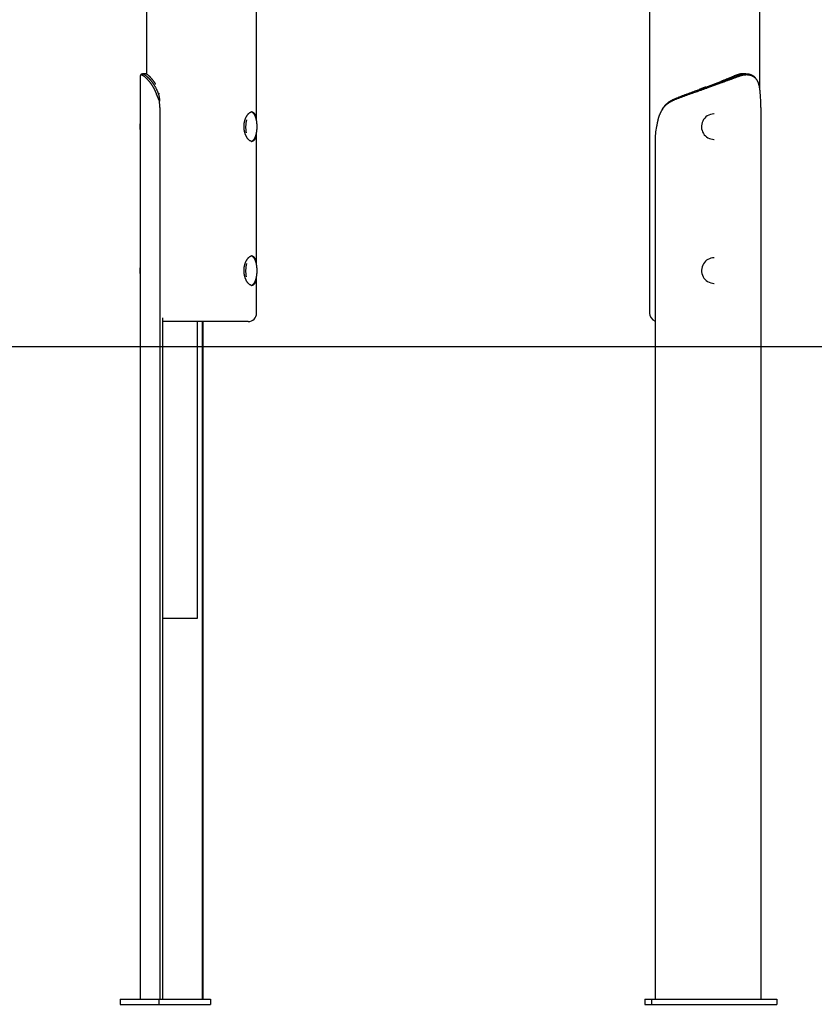
# Model space of a CAD drawing. Extents: x -3583 to 11848, y -2335 to 2678.
# Drawn here: x -2533 to -1596, y -2150 to -988 of the extents above; entities that cross this region are included whole.
import ezdxf

# ---------------------------------------------------------------- set-up
doc = ezdxf.new("R2010")
doc.units = 0

msp = doc.modelspace()

# ---------------------------------------------------------------- linework, layer by layer
at = {"color": 7, "linetype": 'Continuous'}
for p, q in [((-1790.2, 2269), (-1790.2, -1334.1)), ((-1660.2, -1068.5), (-1660.2, 1430.6)), ((-2253.9, -1107.4), (-2253.9, 94.8)), ((-2383.9, -299.8), (-2383.9, -1052.1)), ((-2391.2, -1054.6), (-2391.2, -2144.1)), ((-1689.5, -1054), (-1687.8, -1054)), ((-1686.6, -1055.4), (-1687.8, -1054)), ((-1676.7, -1051.6), (-1679.1, -1051.6)), ((-1723.9, -1067.3), (-1706.2, -1060.8)), ((-1723.9, -1067.5), (-1723.4, -1067.3)), ((-1723.4, -1067.3), (-1706.1, -1061)), ((-1722.6, -1068.7), (-1723.1, -1068.9)), ((-1705.4, -1062.4), (-1722.6, -1068.7)), ((-1706.1, -1061), (-1705.6, -1060.8)), ((-1704.9, -1062.2), (-1705.4, -1062.4)), ((-2368.6, -1084.1), (-2370.8, -1078.6)), ((-2368.5, -1075.2), (-2369.9, -1075.2)), ((-1659, -1084.1), (-1659.3, -1078.6)), ((-2368.1, -1091.6), (-2368.1, -2144.1)), ((-1658.9, -1091.6), (-1658.9, -2144.1)), ((-1714.1, -1099.1), (-1714.2, -1099.1)), ((-1782, -1114), (-1783.2, -1120.4)), ((-2253.9, -1277.4), (-2253.9, -1120.8)), ((-1783.4, -2144.1), (-1783.4, -1128.6)), ((-1714.2, -1129.1), (-1714.1, -1129.1)), ((-1714.1, -1269.1), (-1714.2, -1269.1)), ((-2253.9, -1334.1), (-2253.9, -1290.7)), ((-1714.2, -1299.1), (-1714.1, -1299.1)), ((-2365, -1339.8), (-2365, -2144.1)), ((-2268.6, -1344.1), (-2365, -1344.1)), ((-2323.7, -1694.1), (-2323.7, -1344.1)), ((-2317.6, -2144.1), (-2317.6, -1344.1)), ((-2316.8, -2144.1), (-2316.8, -1344.1)), ((-2263.9, -1344.1), (-2268.6, -1344.1)), ((-2365, -1694.1), (-2346.4, -1694.1)), ((-2346.4, -1694.1), (-2341.1, -1694.1)), ((-2341.1, -1694.1), (-2324, -1694.1)), ((-2324, -1694.1), (-2323.7, -1694.1)), ((-2415.1, -2144.1), (-2415.1, -2150.1)), ((-2415.1, -2144.1), (-2369.5, -2144.1)), ((-2415.1, -2150.1), (-2369.5, -2150.1)), ((-2369.5, -2144.1), (-2369.5, -2150.1)), ((-2369.5, -2144.1), (-2308.5, -2144.1)), ((-2369.5, -2150.1), (-2308.5, -2150.1)), ((-2308.5, -2144.1), (-2308.5, -2150.1)), ((-1795.8, -2144.1), (-1795.8, -2150.1)), ((-1795.8, -2144.1), (-1788, -2144.1)), ((-1795.8, -2150.1), (-1788, -2150.1)), ((-1788, -2144.1), (-1788, -2150.1)), ((-1788, -2144.1), (-1639.9, -2144.1)), ((-1788, -2150.1), (-1639.9, -2150.1)), ((-1639.9, -2144.1), (-1639.9, -2150.1))]:
    msp.add_line(p, q, dxfattribs=at)
msp.add_line((10859.5, -1374.1), (-3582.8, -1374.1))
for points in [[(-2370.8, -1078.6), (-2371, -1078.1), (-2371.2, -1077.7), (-2371.4, -1077.3), (-2371.5, -1076.8), (-2371.7, -1076.4), (-2371.9, -1076), (-2372, -1075.5), (-2372.2, -1075.1), (-2372.4, -1074.7), (-2372.5, -1074.2), (-2372.7, -1073.8), (-2372.9, -1073.4), (-2373.1, -1073), (-2373.2, -1072.5), (-2373.4, -1072.1), (-2373.6, -1071.7), (-2373.8, -1071.3), (-2374, -1070.9), (-2374.2, -1070.5), (-2374.4, -1070.1), (-2374.6, -1069.7), (-2374.8, -1069.3), (-2375, -1068.9), (-2375.2, -1068.5), (-2375.4, -1068.2), (-2375.6, -1067.8), (-2375.9, -1067.4), (-2376.1, -1067), (-2376.3, -1066.7), (-2376.5, -1066.3), (-2376.8, -1066), (-2377, -1065.6), (-2377.2, -1065.3), (-2377.4, -1064.9), (-2377.7, -1064.6), (-2377.9, -1064.2), (-2378.1, -1063.9), (-2378.4, -1063.6), (-2378.6, -1063.3), (-2378.8, -1062.9), (-2379.1, -1062.6), (-2379.3, -1062.3), (-2379.5, -1062), (-2379.8, -1061.7), (-2380, -1061.4), (-2380.2, -1061.1), (-2380.5, -1060.8), (-2380.7, -1060.5), (-2381, -1060.3), (-2381.2, -1060), (-2381.4, -1059.7), (-2381.7, -1059.5), (-2381.9, -1059.2), (-2382.1, -1058.9), (-2382.4, -1058.7), (-2382.6, -1058.5), (-2382.8, -1058.2), (-2383, -1058), (-2383.3, -1057.8), (-2383.5, -1057.5), (-2383.7, -1057.3), (-2383.9, -1057.1), (-2384.2, -1056.9), (-2384.4, -1056.7), (-2384.6, -1056.5), (-2384.8, -1056.3), (-2385, -1056.1), (-2385.2, -1055.9), (-2385.4, -1055.8), (-2385.6, -1055.6), (-2385.8, -1055.4), (-2386, -1055.3), (-2386.2, -1055.1), (-2386.4, -1055), (-2386.6, -1054.8), (-2386.8, -1054.7), (-2387, -1054.6), (-2387.2, -1054.4), (-2387.4, -1054.3), (-2387.5, -1054.2), (-2387.7, -1054.1), (-2387.9, -1054), (-2388, -1053.9), (-2388.2, -1053.8), (-2388.3, -1053.7), (-2388.5, -1053.6), (-2388.6, -1053.6), (-2388.8, -1053.5), (-2388.9, -1053.4), (-2389, -1053.4), (-2389.2, -1053.3), (-2389.3, -1053.3), (-2389.4, -1053.3), (-2389.5, -1053.2), (-2389.6, -1053.2), (-2389.7, -1053.2), (-2389.8, -1053.2), (-2389.9, -1053.1), (-2390, -1053.1), (-2390.1, -1053.1), (-2390.1, -1053.1), (-2390.2, -1053.1), (-2390.3, -1053.1), (-2390.3, -1053.1), (-2390.4, -1053.1), (-2390.5, -1053.1), (-2390.5, -1053.2), (-2390.6, -1053.2), (-2390.6, -1053.2), (-2390.7, -1053.2), (-2390.7, -1053.2), (-2390.8, -1053.3), (-2390.8, -1053.3), (-2390.8, -1053.3), (-2390.9, -1053.4), (-2390.9, -1053.4), (-2390.9, -1053.4), (-2391, -1053.5), (-2391, -1053.5), (-2391, -1053.6), (-2391.1, -1053.6), (-2391.1, -1053.7), (-2391.1, -1053.7), (-2391.1, -1053.8), (-2391.1, -1053.8), (-2391.2, -1053.9), (-2391.2, -1053.9), (-2391.2, -1054), (-2391.2, -1054.1), (-2391.2, -1054.1), (-2391.2, -1054.2), (-2391.2, -1054.3), (-2391.2, -1054.3), (-2391.2, -1054.4), (-2391.2, -1054.5), (-2391.2, -1054.6)], [(-2389, -1051.6), (-2390.5, -1053.1)], [(-2385.2, -1051.6), (-2388.7, -1051.6)], [(-2388.6, -1051.6), (-2388.6, -1051.6), (-2388.6, -1051.6), (-2388.5, -1051.6), (-2388.5, -1051.6), (-2388.4, -1051.6), (-2388.4, -1051.6), (-2388.3, -1051.6), (-2388.3, -1051.6), (-2388.2, -1051.7), (-2388.1, -1051.7), (-2388.1, -1051.7), (-2388, -1051.7), (-2387.9, -1051.8), (-2387.8, -1051.8), (-2387.7, -1051.8), (-2387.5, -1051.9), (-2387.4, -1051.9), (-2387.3, -1052), (-2387.2, -1052.1), (-2387, -1052.1), (-2386.9, -1052.2), (-2386.7, -1052.3), (-2386.6, -1052.4), (-2386.4, -1052.5), (-2386.3, -1052.6), (-2386.1, -1052.7), (-2385.9, -1052.8), (-2385.8, -1052.9), (-2385.6, -1053), (-2385.4, -1053.2), (-2385.2, -1053.3), (-2385, -1053.4), (-2384.8, -1053.6), (-2384.7, -1053.7), (-2384.5, -1053.9), (-2384.3, -1054), (-2384.1, -1054.2), (-2383.9, -1054.4), (-2383.7, -1054.5), (-2383.5, -1054.7), (-2383.2, -1054.9), (-2383, -1055.1), (-2382.8, -1055.3), (-2382.6, -1055.5), (-2382.4, -1055.7), (-2382.2, -1055.9), (-2382, -1056.1), (-2381.7, -1056.3), (-2381.5, -1056.5), (-2381.3, -1056.7), (-2381.1, -1057), (-2380.8, -1057.2), (-2380.6, -1057.5), (-2380.4, -1057.7), (-2380.2, -1058), (-2379.9, -1058.2), (-2379.7, -1058.5), (-2379.5, -1058.7), (-2379.2, -1059), (-2379, -1059.3), (-2378.8, -1059.6), (-2378.5, -1059.9), (-2378.3, -1060.2), (-2378, -1060.5), (-2377.8, -1060.8), (-2377.5, -1061.1), (-2377.3, -1061.4), (-2377, -1061.8), (-2376.8, -1062.1), (-2376.5, -1062.5), (-2376.3, -1062.9), (-2376, -1063.3), (-2375.7, -1063.6), (-2375.5, -1064), (-2375.2, -1064.5), (-2374.9, -1064.9), (-2374.7, -1065.3), (-2374.4, -1065.8), (-2374.1, -1066.2), (-2373.8, -1066.7), (-2373.6, -1067.2), (-2373.3, -1067.6), (-2373, -1068.1), (-2372.7, -1068.6), (-2372.5, -1069.1), (-2372.2, -1069.7), (-2372, -1070.2), (-2371.7, -1070.7), (-2371.5, -1071.3), (-2371.2, -1071.8), (-2371, -1072.4), (-2370.8, -1072.9), (-2370.5, -1073.5), (-2370.3, -1074.1), (-2370.1, -1074.6), (-2369.9, -1075.2)], [(-2372.9, -1064), (-2373.1, -1063.8), (-2373.2, -1063.6), (-2373.3, -1063.3), (-2373.5, -1063.1), (-2373.6, -1062.9), (-2373.8, -1062.7), (-2373.9, -1062.5), (-2374.1, -1062.2), (-2374.2, -1062), (-2374.4, -1061.8), (-2374.5, -1061.5), (-2374.7, -1061.3), (-2374.9, -1061), (-2375.1, -1060.8), (-2375.3, -1060.5), (-2375.5, -1060.3), (-2375.7, -1060), (-2375.9, -1059.7), (-2376.1, -1059.5), (-2376.3, -1059.2), (-2376.5, -1058.9), (-2376.7, -1058.7), (-2376.9, -1058.4), (-2377.1, -1058.1), (-2377.4, -1057.9), (-2377.6, -1057.6), (-2377.8, -1057.4), (-2378, -1057.1), (-2378.2, -1056.9), (-2378.4, -1056.7), (-2378.6, -1056.5), (-2378.8, -1056.2), (-2379, -1056), (-2379.2, -1055.8), (-2379.4, -1055.6), (-2379.6, -1055.4), (-2379.8, -1055.2), (-2380, -1055), (-2380.2, -1054.8), (-2380.4, -1054.7), (-2380.6, -1054.5), (-2380.8, -1054.3), (-2381, -1054.1), (-2381.2, -1054), (-2381.4, -1053.8), (-2381.5, -1053.7), (-2381.7, -1053.5), (-2381.9, -1053.4), (-2382.1, -1053.3), (-2382.2, -1053.1), (-2382.4, -1053), (-2382.6, -1052.9), (-2382.7, -1052.8), (-2382.9, -1052.7), (-2383, -1052.6), (-2383.2, -1052.5), (-2383.3, -1052.4), (-2383.5, -1052.3), (-2383.6, -1052.2), (-2383.7, -1052.1), (-2383.9, -1052.1), (-2384, -1052), (-2384.1, -1051.9), (-2384.2, -1051.9), (-2384.3, -1051.8), (-2384.4, -1051.8), (-2384.5, -1051.8), (-2384.6, -1051.7), (-2384.7, -1051.7), (-2384.8, -1051.7), (-2384.8, -1051.7), (-2384.9, -1051.6), (-2384.9, -1051.6), (-2385, -1051.6), (-2385, -1051.6), (-2385.1, -1051.6), (-2385.1, -1051.6), (-2385.1, -1051.6), (-2385.2, -1051.6), (-2385.2, -1051.6)], [(-1689.5, -1054), (-1690.2, -1054.3), (-1690.8, -1054.6), (-1691.5, -1054.9), (-1692.2, -1055.2), (-1692.8, -1055.4), (-1693.5, -1055.7), (-1694.2, -1056), (-1694.8, -1056.3), (-1695.5, -1056.6), (-1696.2, -1056.8), (-1696.9, -1057.1), (-1697.6, -1057.4), (-1698.3, -1057.7), (-1699, -1058), (-1699.7, -1058.2), (-1700.4, -1058.5), (-1701.1, -1058.8), (-1701.8, -1059.1), (-1702.5, -1059.4), (-1703.3, -1059.7), (-1704, -1059.9), (-1704.7, -1060.2), (-1705.4, -1060.5), (-1706.2, -1060.8)], [(-1705.6, -1060.8), (-1705, -1060.6), (-1704.4, -1060.4), (-1703.9, -1060.1), (-1703.3, -1059.9), (-1702.7, -1059.7), (-1702.1, -1059.5), (-1701.5, -1059.3), (-1701, -1059.1), (-1700.4, -1058.9), (-1699.8, -1058.7), (-1699.3, -1058.5), (-1698.7, -1058.2), (-1698.1, -1058), (-1697.6, -1057.8), (-1697, -1057.6), (-1696.4, -1057.4), (-1695.9, -1057.2), (-1695.3, -1057), (-1694.8, -1056.8), (-1694.2, -1056.6), (-1693.7, -1056.3), (-1693.1, -1056.1), (-1692.6, -1055.9), (-1692, -1055.7), (-1691.5, -1055.5), (-1691, -1055.3), (-1690.4, -1055.1), (-1689.9, -1054.9), (-1689.4, -1054.7), (-1688.9, -1054.4), (-1688.3, -1054.2), (-1687.8, -1054)], [(-1686.6, -1055.4), (-1687.4, -1055.7), (-1688.1, -1056), (-1688.8, -1056.3), (-1689.5, -1056.6), (-1690.2, -1056.8), (-1691, -1057.1), (-1691.7, -1057.4), (-1692.4, -1057.7), (-1693.2, -1058), (-1693.9, -1058.3), (-1694.7, -1058.5), (-1695.5, -1058.8), (-1696.2, -1059.1), (-1697, -1059.4), (-1697.8, -1059.7), (-1698.5, -1059.9), (-1699.3, -1060.2), (-1700.1, -1060.5), (-1700.9, -1060.8), (-1701.7, -1061.1), (-1702.5, -1061.4), (-1703.3, -1061.6), (-1704.1, -1061.9), (-1704.9, -1062.2)], [(-1679.1, -1051.6), (-1679.4, -1051.6), (-1679.7, -1051.7), (-1679.9, -1051.7), (-1680.2, -1051.7), (-1680.5, -1051.7), (-1680.7, -1051.7), (-1681, -1051.7), (-1681.3, -1051.7), (-1681.6, -1051.8), (-1681.9, -1051.8), (-1682.2, -1051.8), (-1682.5, -1051.9), (-1682.8, -1051.9), (-1683.1, -1052), (-1683.4, -1052.1), (-1683.8, -1052.1), (-1684.1, -1052.2), (-1684.4, -1052.3), (-1684.8, -1052.4), (-1685.1, -1052.5), (-1685.5, -1052.6), (-1685.8, -1052.7), (-1686.2, -1052.8), (-1686.5, -1052.9), (-1686.9, -1053), (-1687.3, -1053.2), (-1687.6, -1053.3), (-1688, -1053.5), (-1688.4, -1053.6), (-1688.8, -1053.7), (-1689.2, -1053.9), (-1689.5, -1054)], [(-1687.8, -1054), (-1687.4, -1053.9), (-1687, -1053.7), (-1686.7, -1053.6), (-1686.3, -1053.5), (-1685.9, -1053.3), (-1685.5, -1053.2), (-1685.1, -1053.1), (-1684.7, -1053), (-1684.4, -1052.8), (-1684, -1052.7), (-1683.6, -1052.6), (-1683.2, -1052.5), (-1682.8, -1052.4), (-1682.5, -1052.3), (-1682.1, -1052.2), (-1681.7, -1052.2), (-1681.3, -1052.1), (-1681, -1052), (-1680.6, -1051.9), (-1680.2, -1051.9), (-1679.9, -1051.8), (-1679.5, -1051.8), (-1679.2, -1051.7), (-1678.8, -1051.7), (-1678.4, -1051.7), (-1678.1, -1051.7), (-1677.7, -1051.6), (-1677.4, -1051.6), (-1677, -1051.6), (-1676.7, -1051.6), (-1676.4, -1051.6), (-1676, -1051.6), (-1675.7, -1051.6), (-1675.4, -1051.7), (-1675, -1051.7), (-1674.7, -1051.7), (-1674.4, -1051.7), (-1674.1, -1051.8), (-1673.8, -1051.8), (-1673.5, -1051.9), (-1673.1, -1051.9), (-1672.8, -1052), (-1672.5, -1052.1), (-1672.3, -1052.1), (-1672, -1052.2), (-1671.7, -1052.3), (-1671.4, -1052.4), (-1671.1, -1052.5), (-1670.8, -1052.6), (-1670.6, -1052.7), (-1670.3, -1052.8), (-1670, -1052.9), (-1669.8, -1053), (-1669.5, -1053.2), (-1669.3, -1053.3), (-1669, -1053.4), (-1668.8, -1053.6), (-1668.5, -1053.7), (-1668.3, -1053.9), (-1668.1, -1054), (-1667.9, -1054.2), (-1667.7, -1054.3), (-1667.5, -1054.5), (-1667.3, -1054.6), (-1667.1, -1054.8), (-1666.9, -1054.9), (-1666.8, -1055), (-1666.6, -1055.2), (-1666.5, -1055.3), (-1666.3, -1055.4), (-1666.2, -1055.5), (-1666.1, -1055.7), (-1666, -1055.8), (-1665.9, -1055.9), (-1665.8, -1056), (-1665.8, -1056.1), (-1665.7, -1056.2), (-1665.6, -1056.3), (-1665.6, -1056.4), (-1665.5, -1056.4)], [(-1659.3, -1078.6), (-1659.3, -1078.1), (-1659.3, -1077.7), (-1659.4, -1077.3), (-1659.4, -1076.8), (-1659.4, -1076.4), (-1659.4, -1076), (-1659.5, -1075.5), (-1659.5, -1075.1), (-1659.5, -1074.7), (-1659.6, -1074.2), (-1659.6, -1073.8), (-1659.6, -1073.4), (-1659.7, -1073), (-1659.7, -1072.5), (-1659.7, -1072.1), (-1659.8, -1071.7), (-1659.8, -1071.3), (-1659.9, -1070.9), (-1659.9, -1070.5), (-1660, -1070.1), (-1660, -1069.7), (-1660.1, -1069.3), (-1660.1, -1068.9), (-1660.2, -1068.5), (-1660.3, -1068.2), (-1660.3, -1067.8), (-1660.4, -1067.4), (-1660.5, -1067), (-1660.6, -1066.7), (-1660.6, -1066.3), (-1660.7, -1066), (-1660.8, -1065.6), (-1660.9, -1065.3), (-1661, -1064.9), (-1661.1, -1064.6), (-1661.2, -1064.2), (-1661.3, -1063.9), (-1661.4, -1063.6), (-1661.5, -1063.3), (-1661.6, -1062.9), (-1661.7, -1062.6), (-1661.8, -1062.3), (-1662, -1062), (-1662.1, -1061.7), (-1662.2, -1061.4), (-1662.3, -1061.1), (-1662.5, -1060.8), (-1662.6, -1060.5), (-1662.8, -1060.3), (-1662.9, -1060), (-1663.1, -1059.7), (-1663.2, -1059.5), (-1663.4, -1059.2), (-1663.6, -1058.9), (-1663.7, -1058.7), (-1663.9, -1058.5), (-1664.1, -1058.2), (-1664.3, -1058), (-1664.5, -1057.8), (-1664.6, -1057.5), (-1664.8, -1057.3), (-1665, -1057.1), (-1665.2, -1056.9), (-1665.5, -1056.7), (-1665.7, -1056.5), (-1665.9, -1056.3), (-1666.1, -1056.1), (-1666.3, -1055.9), (-1666.6, -1055.8), (-1666.8, -1055.6), (-1667, -1055.4), (-1667.3, -1055.3), (-1667.5, -1055.1), (-1667.8, -1055), (-1668.1, -1054.8), (-1668.3, -1054.7), (-1668.6, -1054.6), (-1668.8, -1054.4), (-1669.1, -1054.3), (-1669.4, -1054.2), (-1669.7, -1054.1), (-1670, -1054), (-1670.3, -1053.9), (-1670.6, -1053.8), (-1670.9, -1053.7), (-1671.1, -1053.6), (-1671.4, -1053.6), (-1671.7, -1053.5), (-1672, -1053.4), (-1672.3, -1053.4), (-1672.6, -1053.3), (-1672.9, -1053.3), (-1673.2, -1053.3), (-1673.5, -1053.2), (-1673.8, -1053.2), (-1674.1, -1053.2), (-1674.3, -1053.2), (-1674.6, -1053.1), (-1674.9, -1053.1), (-1675.2, -1053.1), (-1675.4, -1053.1), (-1675.7, -1053.1), (-1676, -1053.1), (-1676.2, -1053.1), (-1676.5, -1053.1), (-1676.8, -1053.1), (-1677, -1053.2), (-1677.3, -1053.2), (-1677.5, -1053.2), (-1677.8, -1053.2), (-1678, -1053.2), (-1678.2, -1053.3), (-1678.5, -1053.3), (-1678.7, -1053.3), (-1679, -1053.4), (-1679.2, -1053.4), (-1679.5, -1053.4), (-1679.8, -1053.5), (-1680, -1053.5), (-1680.3, -1053.6), (-1680.5, -1053.6), (-1680.8, -1053.7), (-1681, -1053.7), (-1681.3, -1053.8), (-1681.5, -1053.8), (-1681.8, -1053.9), (-1682.1, -1054), (-1682.3, -1054), (-1682.6, -1054.1), (-1682.9, -1054.2), (-1683.1, -1054.3), (-1683.4, -1054.3), (-1683.6, -1054.4), (-1683.9, -1054.5), (-1684.2, -1054.6), (-1684.4, -1054.7), (-1684.7, -1054.8), (-1685, -1054.9), (-1685.3, -1055), (-1685.5, -1055.1), (-1685.8, -1055.1), (-1686.1, -1055.2), (-1686.4, -1055.3), (-1686.6, -1055.4)], [(-1664.3, -1058), (-1664.3, -1057.9), (-1664.4, -1057.8), (-1664.5, -1057.7), (-1664.6, -1057.6), (-1664.6, -1057.5), (-1664.7, -1057.4), (-1664.8, -1057.3), (-1664.9, -1057.2), (-1665, -1057.1), (-1665, -1057), (-1665.1, -1056.9), (-1665.2, -1056.8), (-1665.3, -1056.7), (-1665.3, -1056.6), (-1665.4, -1056.5), (-1665.5, -1056.4)], [(-1723.1, -1068.9), (-1724, -1069.2), (-1724.8, -1069.5), (-1725.7, -1069.8), (-1726.5, -1070.1), (-1727.4, -1070.4), (-1728.2, -1070.7), (-1729, -1071), (-1729.9, -1071.3), (-1730.7, -1071.6), (-1731.6, -1071.9), (-1732.4, -1072.2), (-1733.3, -1072.5), (-1734.1, -1072.8), (-1735, -1073.1), (-1735.8, -1073.3), (-1736.7, -1073.6), (-1737.5, -1073.9), (-1738.4, -1074.2), (-1739.2, -1074.5), (-1740, -1074.8), (-1740.9, -1075.1), (-1741.7, -1075.4), (-1742.5, -1075.7), (-1743.4, -1076), (-1744.2, -1076.3), (-1745, -1076.6), (-1745.8, -1076.9), (-1746.7, -1077.2), (-1747.5, -1077.5), (-1748.3, -1077.8), (-1749.1, -1078.1), (-1749.9, -1078.4), (-1750.7, -1078.6), (-1751.5, -1078.9), (-1752.3, -1079.2), (-1753.1, -1079.5), (-1753.8, -1079.8), (-1754.6, -1080.1), (-1755.4, -1080.4), (-1756.1, -1080.7), (-1756.9, -1081), (-1757.6, -1081.3), (-1758.4, -1081.6), (-1759.1, -1081.9), (-1759.8, -1082.2), (-1760.6, -1082.5), (-1761.3, -1082.8), (-1762, -1083.1)], [(-1761.6, -1081.7), (-1760.9, -1081.4), (-1760.2, -1081.1), (-1759.5, -1080.8), (-1758.8, -1080.5), (-1758.1, -1080.2), (-1757.4, -1079.9), (-1756.6, -1079.6), (-1755.9, -1079.3), (-1755.2, -1079), (-1754.4, -1078.7), (-1753.7, -1078.4), (-1752.9, -1078.1), (-1752.2, -1077.8), (-1751.4, -1077.5), (-1750.6, -1077.2), (-1749.8, -1076.9), (-1749.1, -1076.6), (-1748.3, -1076.3), (-1747.5, -1076), (-1746.7, -1075.8), (-1745.9, -1075.5), (-1745.1, -1075.2), (-1744.3, -1074.9), (-1743.5, -1074.6), (-1742.7, -1074.3), (-1741.9, -1074), (-1741.1, -1073.7), (-1740.3, -1073.4), (-1739.5, -1073.1), (-1738.7, -1072.8), (-1737.8, -1072.5), (-1737, -1072.2), (-1736.2, -1071.9), (-1735.4, -1071.6), (-1734.6, -1071.3), (-1733.7, -1071), (-1732.9, -1070.7), (-1732.1, -1070.5), (-1731.3, -1070.2), (-1730.4, -1069.9), (-1729.6, -1069.6), (-1728.8, -1069.3), (-1728, -1069), (-1727.2, -1068.7), (-1726.3, -1068.4), (-1725.5, -1068.1), (-1724.7, -1067.8), (-1723.9, -1067.5)], [(-1723.9, -1067.3), (-1724.5, -1067.6), (-1725.1, -1067.8), (-1725.7, -1068), (-1726.2, -1068.2), (-1726.8, -1068.4), (-1727.3, -1068.6), (-1727.8, -1068.8), (-1728.3, -1069), (-1728.8, -1069.2), (-1729.3, -1069.4), (-1729.7, -1069.6), (-1730.1, -1069.7), (-1730.6, -1069.9), (-1731, -1070), (-1731.4, -1070.2), (-1731.7, -1070.3)], [(-2369.9, -1075.2), (-2369.7, -1075.7), (-2369.6, -1076.3), (-2369.4, -1076.8), (-2369.3, -1077.4), (-2369.2, -1078), (-2369, -1078.5), (-2368.9, -1079.1), (-2368.8, -1079.6), (-2368.8, -1080.2), (-2368.7, -1080.8), (-2368.7, -1081.3), (-2368.7, -1081.9), (-2368.7, -1082.4), (-2368.6, -1083), (-2368.6, -1083.6), (-2368.6, -1084.1)], [(-1762, -1083.1), (-1762.6, -1083.3), (-1763.1, -1083.6), (-1763.7, -1083.9), (-1764.2, -1084.1), (-1764.7, -1084.4), (-1765.3, -1084.7), (-1765.8, -1085), (-1766.3, -1085.3), (-1766.8, -1085.6), (-1767.3, -1085.9), (-1767.8, -1086.2), (-1768.3, -1086.6), (-1768.7, -1086.9), (-1769.2, -1087.3), (-1769.6, -1087.6), (-1770.1, -1088), (-1770.5, -1088.4), (-1770.9, -1088.8), (-1771.3, -1089.2), (-1771.7, -1089.6), (-1772.1, -1090), (-1772.5, -1090.4), (-1772.9, -1090.8), (-1773.2, -1091.2), (-1773.6, -1091.6), (-1773.9, -1092), (-1774.2, -1092.4), (-1774.5, -1092.8), (-1774.8, -1093.3), (-1775.1, -1093.7), (-1775.4, -1094.1), (-1775.6, -1094.5), (-1775.9, -1094.9), (-1776.1, -1095.3), (-1776.4, -1095.7), (-1776.6, -1096.1), (-1776.8, -1096.5), (-1777, -1096.9), (-1777.2, -1097.3), (-1777.4, -1097.7), (-1777.6, -1098.1), (-1777.7, -1098.5), (-1777.9, -1098.8), (-1778.1, -1099.2), (-1778.2, -1099.6), (-1778.4, -1100), (-1778.5, -1100.3), (-1778.7, -1100.7), (-1778.8, -1101.1), (-1779, -1101.5), (-1779.1, -1101.9), (-1779.2, -1102.3), (-1779.4, -1102.6), (-1779.5, -1103), (-1779.6, -1103.4), (-1779.8, -1103.8), (-1779.9, -1104.2), (-1780, -1104.6), (-1780.1, -1105), (-1780.2, -1105.4), (-1780.3, -1105.8), (-1780.4, -1106.2), (-1780.5, -1106.7), (-1780.6, -1107.1), (-1780.7, -1107.5), (-1780.8, -1107.9), (-1780.9, -1108.3), (-1781, -1108.8), (-1781.1, -1109.2), (-1781.2, -1109.6), (-1781.3, -1110.1), (-1781.3, -1110.5), (-1781.4, -1110.9), (-1781.5, -1111.4), (-1781.6, -1111.8), (-1781.7, -1112.2), (-1781.8, -1112.7), (-1781.8, -1113.1), (-1781.9, -1113.5), (-1782, -1114)], [(-1775.4, -1094.2), (-1775.2, -1093.9), (-1775.1, -1093.6), (-1774.9, -1093.3), (-1774.8, -1093), (-1774.6, -1092.7), (-1774.4, -1092.4), (-1774.3, -1092.1), (-1774.1, -1091.8), (-1773.9, -1091.5), (-1773.6, -1091.2), (-1773.4, -1090.9), (-1773.1, -1090.5), (-1772.9, -1090.2), (-1772.6, -1089.9), (-1772.3, -1089.5), (-1772, -1089.2), (-1771.7, -1088.8), (-1771.3, -1088.4), (-1771, -1088.1), (-1770.6, -1087.7), (-1770.2, -1087.3), (-1769.9, -1087), (-1769.5, -1086.6), (-1769.1, -1086.3), (-1768.7, -1085.9), (-1768.2, -1085.6), (-1767.8, -1085.3), (-1767.4, -1084.9), (-1766.9, -1084.6), (-1766.5, -1084.3), (-1766, -1084), (-1765.6, -1083.7), (-1765.1, -1083.5), (-1764.6, -1083.2), (-1764.1, -1082.9), (-1763.6, -1082.7), (-1763.1, -1082.4), (-1762.6, -1082.2), (-1762.1, -1081.9), (-1761.6, -1081.7)], [(-2255.6, -1126.7), (-2255.7, -1126.8), (-2255.7, -1127), (-2255.7, -1127.1), (-2255.7, -1127.2), (-2255.8, -1127.3), (-2255.8, -1127.4), (-2255.8, -1127.5), (-2255.9, -1127.6), (-2255.9, -1127.8), (-2255.9, -1127.9), (-2256, -1128), (-2256, -1128.2), (-2256.1, -1128.3), (-2256.2, -1128.5), (-2256.2, -1128.7), (-2256.3, -1128.8), (-2256.4, -1129), (-2256.5, -1129.1), (-2256.5, -1129.3), (-2256.6, -1129.5), (-2256.7, -1129.7), (-2256.8, -1129.8), (-2256.9, -1130), (-2257, -1130.1), (-2257.1, -1130.3), (-2257.2, -1130.4), (-2257.4, -1130.5), (-2257.5, -1130.7), (-2257.6, -1130.8), (-2257.7, -1130.9), (-2257.8, -1131), (-2258, -1131.1), (-2258.1, -1131.1), (-2258.2, -1131.2), (-2258.3, -1131.3), (-2258.5, -1131.4), (-2258.6, -1131.4), (-2258.8, -1131.4), (-2258.9, -1131.5), (-2259, -1131.5), (-2259.2, -1131.5), (-2259.3, -1131.6), (-2259.5, -1131.6), (-2259.6, -1131.6), (-2259.8, -1131.5), (-2259.9, -1131.5), (-2260.1, -1131.5), (-2260.2, -1131.5), (-2260.4, -1131.4), (-2260.5, -1131.4), (-2260.7, -1131.3), (-2260.9, -1131.3), (-2261, -1131.2), (-2261.2, -1131.1), (-2261.3, -1131), (-2261.5, -1131), (-2261.7, -1130.9), (-2261.8, -1130.8), (-2262, -1130.7), (-2262.2, -1130.5), (-2262.3, -1130.4), (-2262.5, -1130.3), (-2262.7, -1130.1), (-2262.8, -1130), (-2263, -1129.8), (-2263.1, -1129.7), (-2263.3, -1129.5), (-2263.5, -1129.4), (-2263.6, -1129.2), (-2263.8, -1129), (-2264, -1128.8), (-2264.1, -1128.6), (-2264.3, -1128.4), (-2264.5, -1128.2), (-2264.6, -1128), (-2264.8, -1127.8), (-2264.9, -1127.5), (-2265.1, -1127.3), (-2265.2, -1127.1), (-2265.4, -1126.8), (-2265.6, -1126.6), (-2265.7, -1126.3), (-2265.9, -1126), (-2266, -1125.8), (-2266.1, -1125.5), (-2266.3, -1125.2), (-2266.4, -1124.9), (-2266.6, -1124.6), (-2266.7, -1124.4), (-2266.8, -1124.1), (-2267, -1123.7), (-2267.1, -1123.4), (-2267.2, -1123.1), (-2267.3, -1122.8), (-2267.4, -1122.5), (-2267.5, -1122.2), (-2267.6, -1121.8), (-2267.7, -1121.5), (-2267.8, -1121.2), (-2267.9, -1120.8), (-2268, -1120.5), (-2268.1, -1120.1), (-2268.2, -1119.8), (-2268.3, -1119.4), (-2268.3, -1119.1), (-2268.4, -1118.7), (-2268.5, -1118.3), (-2268.5, -1118), (-2268.6, -1117.6), (-2268.6, -1117.3), (-2268.7, -1116.9), (-2268.7, -1116.5), (-2268.7, -1116.2), (-2268.8, -1115.8), (-2268.8, -1115.4), (-2268.8, -1115.1), (-2268.8, -1114.7), (-2268.8, -1114.3), (-2268.8, -1114), (-2268.8, -1113.6), (-2268.8, -1113.3), (-2268.8, -1112.9), (-2268.8, -1112.5), (-2268.8, -1112.2), (-2268.7, -1111.8), (-2268.7, -1111.5), (-2268.7, -1111.1), (-2268.6, -1110.7), (-2268.6, -1110.4), (-2268.5, -1110), (-2268.5, -1109.7), (-2268.4, -1109.4), (-2268.3, -1109), (-2268.3, -1108.7), (-2268.2, -1108.3), (-2268.1, -1108), (-2268, -1107.7), (-2267.9, -1107.3), (-2267.9, -1107), (-2267.8, -1106.7), (-2267.7, -1106.4), (-2267.6, -1106), (-2267.5, -1105.7), (-2267.3, -1105.4), (-2267.2, -1105.1), (-2267.1, -1104.8), (-2267, -1104.5), (-2266.9, -1104.2), (-2266.8, -1103.9), (-2266.6, -1103.6), (-2266.5, -1103.3), (-2266.4, -1103), (-2266.2, -1102.8), (-2266.1, -1102.5), (-2265.9, -1102.2), (-2265.8, -1102), (-2265.6, -1101.7), (-2265.5, -1101.4), (-2265.3, -1101.2), (-2265.2, -1100.9), (-2265, -1100.7), (-2264.9, -1100.5), (-2264.7, -1100.2), (-2264.5, -1100), (-2264.4, -1099.8), (-2264.2, -1099.6), (-2264, -1099.4), (-2263.9, -1099.2), (-2263.7, -1099), (-2263.5, -1098.8), (-2263.4, -1098.6), (-2263.2, -1098.5), (-2263, -1098.3), (-2262.8, -1098.1), (-2262.7, -1098), (-2262.5, -1097.8), (-2262.3, -1097.7), (-2262.2, -1097.6), (-2262, -1097.5), (-2261.8, -1097.3), (-2261.6, -1097.2), (-2261.5, -1097.1), (-2261.3, -1097), (-2261.1, -1097), (-2261, -1096.9), (-2260.8, -1096.8), (-2260.6, -1096.8), (-2260.5, -1096.7), (-2260.3, -1096.7), (-2260.2, -1096.6), (-2260, -1096.6), (-2259.9, -1096.6), (-2259.7, -1096.6), (-2259.6, -1096.6), (-2259.4, -1096.6), (-2259.3, -1096.6), (-2259.1, -1096.6), (-2259, -1096.6), (-2258.8, -1096.6), (-2258.7, -1096.7), (-2258.6, -1096.7), (-2258.4, -1096.8), (-2258.3, -1096.8), (-2258.2, -1096.9), (-2258.1, -1097), (-2257.9, -1097.1), (-2257.8, -1097.2), (-2257.7, -1097.3), (-2257.6, -1097.4), (-2257.5, -1097.5), (-2257.4, -1097.6), (-2257.3, -1097.7), (-2257.1, -1097.8), (-2257, -1098), (-2256.9, -1098.1), (-2256.8, -1098.3), (-2256.8, -1098.4), (-2256.7, -1098.6), (-2256.6, -1098.7), (-2256.5, -1098.9), (-2256.4, -1099.1), (-2256.3, -1099.3), (-2256.2, -1099.5), (-2256.2, -1099.6), (-2256.1, -1099.8), (-2256, -1100), (-2256, -1100.3), (-2255.9, -1100.5), (-2255.8, -1100.7), (-2255.8, -1100.9), (-2255.7, -1101.1), (-2255.7, -1101.3)], [(-2260.2, -1131.5), (-2260.2, -1131.5), (-2260.1, -1131.5), (-2260.1, -1131.4), (-2260, -1131.4), (-2260, -1131.4), (-2259.9, -1131.4), (-2259.9, -1131.4), (-2259.8, -1131.4), (-2259.7, -1131.3), (-2259.6, -1131.3), (-2259.6, -1131.3), (-2259.5, -1131.2), (-2259.4, -1131.2), (-2259.3, -1131.2), (-2259.2, -1131.1), (-2259.1, -1131), (-2259, -1131), (-2258.9, -1130.9), (-2258.8, -1130.8), (-2258.6, -1130.8), (-2258.5, -1130.7), (-2258.4, -1130.6), (-2258.3, -1130.5), (-2258.2, -1130.4), (-2258, -1130.3), (-2257.9, -1130.2), (-2257.8, -1130.1), (-2257.7, -1129.9), (-2257.6, -1129.8), (-2257.5, -1129.7), (-2257.3, -1129.5), (-2257.2, -1129.4), (-2257.1, -1129.3), (-2257, -1129.1), (-2256.9, -1129), (-2256.8, -1128.8), (-2256.7, -1128.7), (-2256.6, -1128.5), (-2256.5, -1128.3), (-2256.4, -1128.2), (-2256.3, -1128), (-2256.2, -1127.8), (-2256.1, -1127.6), (-2256, -1127.4), (-2255.9, -1127.2), (-2255.8, -1127), (-2255.7, -1126.8), (-2255.6, -1126.6), (-2255.5, -1126.4), (-2255.4, -1126.2), (-2255.3, -1126), (-2255.2, -1125.8), (-2255.2, -1125.6), (-2255.1, -1125.3), (-2255, -1125.1), (-2254.9, -1124.9), (-2254.8, -1124.6), (-2254.8, -1124.4), (-2254.7, -1124.2), (-2254.6, -1123.9), (-2254.5, -1123.7), (-2254.5, -1123.4), (-2254.4, -1123.2), (-2254.3, -1122.9), (-2254.3, -1122.7), (-2254.2, -1122.4), (-2254.2, -1122.2), (-2254.1, -1121.9), (-2254.1, -1121.6), (-2254, -1121.4), (-2254, -1121.1), (-2253.9, -1120.8), (-2253.9, -1120.6), (-2253.8, -1120.3), (-2253.8, -1120), (-2253.7, -1119.7), (-2253.7, -1119.5), (-2253.6, -1119.2), (-2253.6, -1118.9), (-2253.6, -1118.6), (-2253.6, -1118.3), (-2253.5, -1118), (-2253.5, -1117.8), (-2253.5, -1117.5), (-2253.4, -1117.2), (-2253.4, -1116.9), (-2253.4, -1116.6), (-2253.4, -1116.3), (-2253.4, -1116), (-2253.4, -1115.7), (-2253.4, -1115.4), (-2253.3, -1115.2), (-2253.3, -1114.9), (-2253.3, -1114.6), (-2253.3, -1114.3), (-2253.3, -1114), (-2253.3, -1113.7), (-2253.3, -1113.4), (-2253.3, -1113.1), (-2253.3, -1112.8), (-2253.4, -1112.5), (-2253.4, -1112.2), (-2253.4, -1111.9), (-2253.4, -1111.7), (-2253.4, -1111.4), (-2253.4, -1111.1), (-2253.5, -1110.8), (-2253.5, -1110.5), (-2253.5, -1110.2), (-2253.5, -1109.9), (-2253.6, -1109.7), (-2253.6, -1109.4), (-2253.6, -1109.1), (-2253.7, -1108.8), (-2253.7, -1108.5), (-2253.7, -1108.3), (-2253.8, -1108), (-2253.8, -1107.7), (-2253.9, -1107.4), (-2253.9, -1107.2), (-2254, -1106.9), (-2254, -1106.6), (-2254.1, -1106.4), (-2254.1, -1106.1), (-2254.2, -1105.8), (-2254.3, -1105.6), (-2254.3, -1105.3), (-2254.4, -1105.1), (-2254.4, -1104.8), (-2254.5, -1104.6), (-2254.6, -1104.3), (-2254.6, -1104.1), (-2254.7, -1103.9), (-2254.8, -1103.6), (-2254.9, -1103.4), (-2254.9, -1103.2), (-2255, -1102.9), (-2255.1, -1102.7), (-2255.2, -1102.5), (-2255.3, -1102.3), (-2255.4, -1102), (-2255.4, -1101.8), (-2255.5, -1101.6), (-2255.6, -1101.4), (-2255.7, -1101.2), (-2255.8, -1101), (-2255.9, -1100.8), (-2256, -1100.6), (-2256.1, -1100.4), (-2256.2, -1100.2), (-2256.3, -1100.1), (-2256.4, -1099.9), (-2256.5, -1099.7), (-2256.6, -1099.5), (-2256.7, -1099.4), (-2256.8, -1099.2), (-2257, -1099.1), (-2257.1, -1098.9), (-2257.2, -1098.8), (-2257.3, -1098.6), (-2257.4, -1098.5), (-2257.5, -1098.3), (-2257.7, -1098.2), (-2257.8, -1098.1), (-2257.9, -1098), (-2258, -1097.9), (-2258.1, -1097.8), (-2258.3, -1097.7), (-2258.4, -1097.6), (-2258.5, -1097.5), (-2258.6, -1097.4), (-2258.7, -1097.3), (-2258.9, -1097.2), (-2259, -1097.1), (-2259.1, -1097.1), (-2259.2, -1097), (-2259.3, -1097), (-2259.5, -1096.9), (-2259.6, -1096.9), (-2259.7, -1096.8), (-2259.8, -1096.8), (-2259.9, -1096.7), (-2260.1, -1096.7), (-2260.2, -1096.7)], [(-1775.4, -1094.1), (-1775.5, -1094.2), (-1775.5, -1094.3), (-1775.6, -1094.4), (-1775.6, -1094.5), (-1775.7, -1094.6), (-1775.8, -1094.7), (-1775.8, -1094.8), (-1775.9, -1094.9), (-1775.9, -1095), (-1776, -1095.1), (-1776, -1095.1), (-1776.1, -1095.2), (-1776.1, -1095.3), (-1776.2, -1095.4), (-1776.2, -1095.5), (-1776.3, -1095.6)], [(-2255.6, -1296.7), (-2255.7, -1296.8), (-2255.7, -1296.9), (-2255.7, -1297.1), (-2255.7, -1297.2), (-2255.8, -1297.3), (-2255.8, -1297.4), (-2255.8, -1297.5), (-2255.9, -1297.6), (-2255.9, -1297.8), (-2255.9, -1297.9), (-2256, -1298), (-2256, -1298.2), (-2256.1, -1298.3), (-2256.2, -1298.5), (-2256.2, -1298.7), (-2256.3, -1298.8), (-2256.4, -1299), (-2256.5, -1299.1), (-2256.5, -1299.3), (-2256.6, -1299.5), (-2256.7, -1299.7), (-2256.8, -1299.8), (-2256.9, -1300), (-2257, -1300.1), (-2257.1, -1300.3), (-2257.2, -1300.4), (-2257.4, -1300.5), (-2257.5, -1300.7), (-2257.6, -1300.8), (-2257.7, -1300.9), (-2257.8, -1301), (-2258, -1301.1), (-2258.1, -1301.1), (-2258.2, -1301.2), (-2258.3, -1301.3), (-2258.5, -1301.4), (-2258.6, -1301.4), (-2258.8, -1301.4), (-2258.9, -1301.5), (-2259, -1301.5), (-2259.2, -1301.5), (-2259.3, -1301.6), (-2259.5, -1301.6), (-2259.6, -1301.6), (-2259.8, -1301.5), (-2259.9, -1301.5), (-2260.1, -1301.5), (-2260.2, -1301.5), (-2260.4, -1301.4), (-2260.5, -1301.4), (-2260.7, -1301.3), (-2260.9, -1301.3), (-2261, -1301.2), (-2261.2, -1301.1), (-2261.3, -1301), (-2261.5, -1301), (-2261.7, -1300.9), (-2261.8, -1300.8), (-2262, -1300.7), (-2262.2, -1300.5), (-2262.3, -1300.4), (-2262.5, -1300.3), (-2262.7, -1300.1), (-2262.8, -1300), (-2263, -1299.8), (-2263.1, -1299.7), (-2263.3, -1299.5), (-2263.5, -1299.4), (-2263.6, -1299.2), (-2263.8, -1299), (-2264, -1298.8), (-2264.1, -1298.6), (-2264.3, -1298.4), (-2264.5, -1298.2), (-2264.6, -1298), (-2264.8, -1297.8), (-2264.9, -1297.5), (-2265.1, -1297.3), (-2265.2, -1297.1), (-2265.4, -1296.8), (-2265.6, -1296.6), (-2265.7, -1296.3), (-2265.9, -1296), (-2266, -1295.8), (-2266.1, -1295.5), (-2266.3, -1295.2), (-2266.4, -1294.9), (-2266.6, -1294.6), (-2266.7, -1294.4), (-2266.8, -1294.1), (-2267, -1293.7), (-2267.1, -1293.4), (-2267.2, -1293.1), (-2267.3, -1292.8), (-2267.4, -1292.5), (-2267.5, -1292.2), (-2267.6, -1291.8), (-2267.7, -1291.5), (-2267.8, -1291.2), (-2267.9, -1290.8), (-2268, -1290.5), (-2268.1, -1290.1), (-2268.2, -1289.8), (-2268.3, -1289.4), (-2268.3, -1289.1), (-2268.4, -1288.7), (-2268.5, -1288.3), (-2268.5, -1288), (-2268.6, -1287.6), (-2268.6, -1287.3), (-2268.7, -1286.9), (-2268.7, -1286.5), (-2268.7, -1286.2), (-2268.8, -1285.8), (-2268.8, -1285.4), (-2268.8, -1285.1), (-2268.8, -1284.7), (-2268.8, -1284.3), (-2268.8, -1284), (-2268.8, -1283.6), (-2268.8, -1283.3), (-2268.8, -1282.9), (-2268.8, -1282.5), (-2268.8, -1282.2), (-2268.7, -1281.8), (-2268.7, -1281.5), (-2268.7, -1281.1), (-2268.6, -1280.7), (-2268.6, -1280.4), (-2268.5, -1280), (-2268.5, -1279.7), (-2268.4, -1279.4), (-2268.3, -1279), (-2268.3, -1278.7), (-2268.2, -1278.3), (-2268.1, -1278), (-2268, -1277.7), (-2267.9, -1277.3), (-2267.9, -1277), (-2267.8, -1276.7), (-2267.7, -1276.4), (-2267.6, -1276), (-2267.5, -1275.7), (-2267.3, -1275.4), (-2267.2, -1275.1), (-2267.1, -1274.8), (-2267, -1274.5), (-2266.9, -1274.2), (-2266.8, -1273.9), (-2266.6, -1273.6), (-2266.5, -1273.3), (-2266.4, -1273), (-2266.2, -1272.8), (-2266.1, -1272.5), (-2265.9, -1272.2), (-2265.8, -1272), (-2265.6, -1271.7), (-2265.5, -1271.4), (-2265.3, -1271.2), (-2265.2, -1270.9), (-2265, -1270.7), (-2264.9, -1270.5), (-2264.7, -1270.2), (-2264.5, -1270), (-2264.4, -1269.8), (-2264.2, -1269.6), (-2264, -1269.4), (-2263.9, -1269.2), (-2263.7, -1269), (-2263.5, -1268.8), (-2263.4, -1268.6), (-2263.2, -1268.5), (-2263, -1268.3), (-2262.8, -1268.1), (-2262.7, -1268), (-2262.5, -1267.8), (-2262.3, -1267.7), (-2262.2, -1267.6), (-2262, -1267.5), (-2261.8, -1267.3), (-2261.6, -1267.2), (-2261.5, -1267.1), (-2261.3, -1267), (-2261.1, -1267), (-2261, -1266.9), (-2260.8, -1266.8), (-2260.6, -1266.8), (-2260.5, -1266.7), (-2260.3, -1266.7), (-2260.2, -1266.6), (-2260, -1266.6), (-2259.9, -1266.6), (-2259.7, -1266.6), (-2259.6, -1266.6), (-2259.4, -1266.6), (-2259.3, -1266.6), (-2259.1, -1266.6), (-2259, -1266.6), (-2258.8, -1266.6), (-2258.7, -1266.7), (-2258.6, -1266.7), (-2258.4, -1266.8), (-2258.3, -1266.8), (-2258.2, -1266.9), (-2258.1, -1267), (-2257.9, -1267.1), (-2257.8, -1267.2), (-2257.7, -1267.3), (-2257.6, -1267.4), (-2257.5, -1267.5), (-2257.4, -1267.6), (-2257.3, -1267.7), (-2257.1, -1267.8), (-2257, -1268), (-2256.9, -1268.1), (-2256.8, -1268.3), (-2256.7, -1268.4), (-2256.7, -1268.6), (-2256.6, -1268.8), (-2256.5, -1268.9), (-2256.4, -1269.1), (-2256.3, -1269.3), (-2256.2, -1269.5), (-2256.2, -1269.7), (-2256.1, -1269.9), (-2256, -1270.1), (-2255.9, -1270.3), (-2255.9, -1270.6), (-2255.8, -1270.8), (-2255.7, -1271), (-2255.7, -1271.2), (-2255.6, -1271.5)], [(-2260.3, -1301.5), (-2260.1, -1301.4), (-2260, -1301.4), (-2259.9, -1301.4), (-2259.8, -1301.3), (-2259.6, -1301.3), (-2259.5, -1301.2), (-2259.4, -1301.2), (-2259.3, -1301.1), (-2259.2, -1301.1), (-2259, -1301), (-2258.9, -1300.9), (-2258.8, -1300.9), (-2258.7, -1300.8), (-2258.6, -1300.7), (-2258.4, -1300.6), (-2258.3, -1300.5), (-2258.2, -1300.4), (-2258.1, -1300.3), (-2258, -1300.2), (-2257.9, -1300.1), (-2257.7, -1300), (-2257.6, -1299.9), (-2257.5, -1299.7), (-2257.4, -1299.6), (-2257.3, -1299.5), (-2257.2, -1299.3), (-2257.1, -1299.2), (-2256.9, -1299), (-2256.8, -1298.9), (-2256.7, -1298.7), (-2256.6, -1298.6), (-2256.5, -1298.4), (-2256.4, -1298.2), (-2256.3, -1298.1), (-2256.2, -1297.9), (-2256.1, -1297.7), (-2256, -1297.5), (-2255.9, -1297.4), (-2255.8, -1297.2), (-2255.8, -1297), (-2255.7, -1296.8), (-2255.6, -1296.7), (-2255.5, -1296.5), (-2255.5, -1296.4), (-2255.4, -1296.2), (-2255.3, -1296), (-2255.3, -1295.9), (-2255.2, -1295.7), (-2255.2, -1295.6), (-2255.1, -1295.4), (-2255.1, -1295.3), (-2255, -1295.2), (-2255, -1295), (-2254.9, -1294.9), (-2254.9, -1294.7), (-2254.8, -1294.6), (-2254.8, -1294.5), (-2254.7, -1294.3), (-2254.7, -1294.2), (-2254.6, -1294), (-2254.6, -1293.9), (-2254.6, -1293.7), (-2254.5, -1293.5), (-2254.5, -1293.4), (-2254.4, -1293.2), (-2254.4, -1293), (-2254.3, -1292.8), (-2254.3, -1292.6), (-2254.2, -1292.4), (-2254.2, -1292.1), (-2254.1, -1291.9), (-2254.1, -1291.7), (-2254, -1291.4), (-2254, -1291.2), (-2253.9, -1290.9), (-2253.9, -1290.6), (-2253.8, -1290.4), (-2253.8, -1290.1), (-2253.7, -1289.8), (-2253.7, -1289.6), (-2253.7, -1289.3), (-2253.6, -1289), (-2253.6, -1288.7), (-2253.6, -1288.4), (-2253.5, -1288.1), (-2253.5, -1287.9), (-2253.5, -1287.6), (-2253.5, -1287.3), (-2253.4, -1287), (-2253.4, -1286.7), (-2253.4, -1286.4), (-2253.4, -1286.1), (-2253.4, -1285.8), (-2253.4, -1285.5), (-2253.3, -1285.3), (-2253.3, -1285), (-2253.3, -1284.7), (-2253.3, -1284.4), (-2253.3, -1284.1), (-2253.3, -1283.8), (-2253.3, -1283.5), (-2253.3, -1283.2), (-2253.3, -1282.9), (-2253.4, -1282.6), (-2253.4, -1282.3), (-2253.4, -1282.1), (-2253.4, -1281.8), (-2253.4, -1281.5), (-2253.4, -1281.2), (-2253.4, -1280.9), (-2253.5, -1280.6), (-2253.5, -1280.3), (-2253.5, -1280), (-2253.6, -1279.8), (-2253.6, -1279.5), (-2253.6, -1279.2), (-2253.7, -1278.9), (-2253.7, -1278.6), (-2253.7, -1278.4), (-2253.8, -1278.1), (-2253.8, -1277.8), (-2253.9, -1277.5), (-2253.9, -1277.3), (-2254, -1277), (-2254, -1276.7), (-2254.1, -1276.5), (-2254.1, -1276.2), (-2254.2, -1275.9), (-2254.2, -1275.7), (-2254.3, -1275.4), (-2254.4, -1275.2), (-2254.4, -1274.9), (-2254.5, -1274.7), (-2254.5, -1274.4), (-2254.6, -1274.2), (-2254.7, -1273.9), (-2254.8, -1273.7), (-2254.8, -1273.5), (-2254.9, -1273.2), (-2255, -1273), (-2255.1, -1272.8), (-2255.2, -1272.6), (-2255.2, -1272.3), (-2255.3, -1272.1), (-2255.4, -1271.9), (-2255.5, -1271.7), (-2255.6, -1271.5), (-2255.7, -1271.3), (-2255.8, -1271.1), (-2255.9, -1270.9), (-2256, -1270.7), (-2256.1, -1270.5), (-2256.2, -1270.3), (-2256.3, -1270.1), (-2256.4, -1270), (-2256.5, -1269.8), (-2256.6, -1269.6), (-2256.7, -1269.4), (-2256.8, -1269.3), (-2256.9, -1269.1), (-2257, -1269), (-2257.1, -1268.8), (-2257.3, -1268.7), (-2257.4, -1268.5), (-2257.5, -1268.4), (-2257.6, -1268.2), (-2257.7, -1268.1), (-2257.9, -1268), (-2258, -1267.9), (-2258.1, -1267.8), (-2258.2, -1267.7), (-2258.4, -1267.6), (-2258.5, -1267.5), (-2258.6, -1267.4), (-2258.7, -1267.3), (-2258.8, -1267.2), (-2259, -1267.2), (-2259.1, -1267.1), (-2259.2, -1267), (-2259.3, -1267), (-2259.4, -1266.9), (-2259.5, -1266.9), (-2259.5, -1266.8), (-2259.6, -1266.8), (-2259.7, -1266.8), (-2259.8, -1266.8), (-2259.9, -1266.7), (-2259.9, -1266.7), (-2260, -1266.7), (-2260.1, -1266.7), (-2260.1, -1266.7), (-2260.2, -1266.7)]]:
    msp.add_lwpolyline(points, dxfattribs=at)
for centre, radius, start, end in [((-2419.3, -1091.6), 51.2, 359.9884, 8.3839), ((-2035.6, -1091.6), 376.7, 359.9961, 1.132), ((-1714.1, -1113.9), 14.8, 90.1461, 154.7847), ((-2371.9, -1114.1), 20, 165.6752, 194.3248), ((-2228.8, -1114.1), 38.1, 167.6576, 191.205), ((-1714, -1114.1), 15, 154.1709, 269.4809), ((-1661.8, -1128.6), 121.7, 176.1281, 180.0088), ((-2228.9, -1284.1), 38, 167.1112, 191.2771), ((-1713.9, -1284.1), 15, 147.3457, 269.4071), ((-1714.1, -1283.8), 14.8, 90.0922, 147.8558), ((-2371.9, -1284.1), 20, 165.6752, 194.3248), ((-2263.9, -1334.1), 10, 270, 0), ((-1780.2, -1334.1), 10, 180, 251.2009)]:
    msp.add_arc(centre, radius, start, end, dxfattribs=at)

doc.saveas('drawing.dxf')
